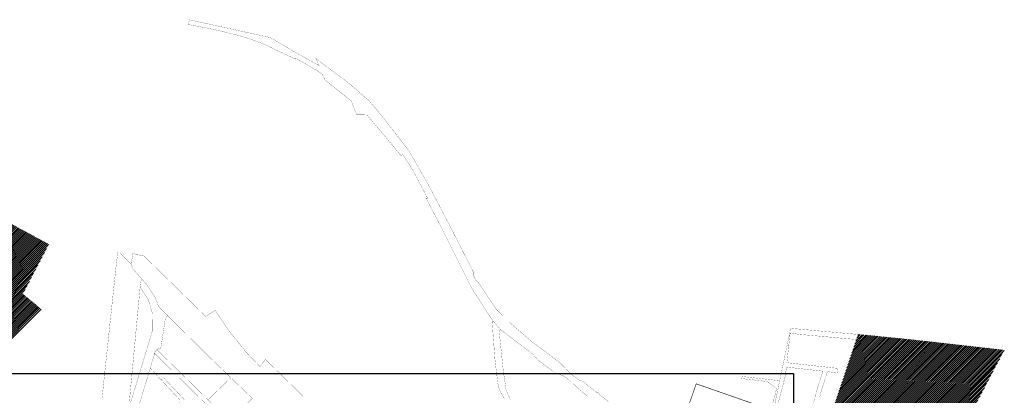
# Model space of a CAD drawing. Units: inches. Extents: x 548374 to 556193, y 6580134 to 6586487.
# Drawn here: x 551761 to 554413, y 6585475 to 6586487 of the extents above; entities that cross this region are included whole.
import ezdxf

# ---------------------------------------------------------------- set-up
doc = ezdxf.new("R2010")
doc.units = ezdxf.units.IN
doc.header["$MEASUREMENT"] = 0
doc.linetypes.add('DASHDOT', pattern=[25.4, 12.7, -6.35, 0, -6.35])
doc.linetypes.add('DASHED', pattern=[0.75, 0.5, -0.25])
doc.layers.add('Dp.ala', color=7, linetype='DASHDOT', lineweight=0, true_color=0x0d0d0d)
doc.layers.add('KY_PIIR', color=10, linetype='Continuous')
picture_1 = doc.add_image_def('image2.jpg', size_in_pixel=(2236, 1597))

msp = doc.modelspace()

# ---------------------------------------------------------------- hatches: boundary and pattern name
at = {"ltscale": 10}
h = msp.add_hatch(dxfattribs=at)
h.set_pattern_fill('ANSI31', color=65, scale=30)
h.paths.add_polyline_path([(550973.3, 6586103.5), (550993.1, 6586125.4), (551012.3, 6586145.5), (551020.3, 6586153.6), (551112.9, 6586088.5), (551368.6, 6586137), (551839.5, 6585882.3), (551769.8, 6585748.6), (551819.2, 6585707.6), (551639, 6585526.2), (551587.9, 6585459.1), (551496.6, 6585176.6), (551595.8, 6585156.2), (551617.1, 6585151.8), (551715.4, 6585131.6), (551816.5, 6585288.6), (551859.6, 6585355.4), (551923.7, 6585284.9), (551954.5, 6585286.3), (551967.9, 6585287), (551972.2, 6585149.9), (551980.3, 6585010.6), (551998.9, 6584840.4), (551871.9, 6584572.7), (551822.9, 6584470.3), (551779.8, 6584380.1), (551764.2, 6584347.5), (551472.5, 6584501.3), (551622.1, 6584735.4), (551758.6, 6584954.5), (551547.9, 6585086.7), (551477.6, 6584971.2), (551299.6, 6585095.6), (551283.7, 6585106.4), (551443.9, 6585505.9), (551226.1, 6585637.4), (551217.1, 6585642.8), (551220.1, 6585649.7), (551259.9, 6585740.5), (550974.7, 6585924.6), (550925.6, 6586051.5), (550964.1, 6586093.5)])
h = msp.add_hatch(dxfattribs=at)
h.set_pattern_fill('ANSI31', color=65, scale=30)
h.paths.add_polyline_path([(554213.3, 6585619.9), (554412.6, 6585597.2), (554341.1, 6585460.9), (554287.7, 6585358.8), (554198.7, 6585370.5), (554176.2, 6585370.7), (554215.1, 6585233.8), (554151.2, 6585115.5), (553969, 6585176), (554062.6, 6585345.1)])
h.paths.add_polyline_path([(554019.1, 6585639.5), (554065.8, 6585635.1), (554108.5, 6585631), (554213.3, 6585619.9), (554062.6, 6585345.1), (553969, 6585176), (553869.6, 6585207.8), (553949.1, 6585432.2)])

# ---------------------------------------------------------------- linework, layer by layer
at = {"layer": 'Dp.ala', "color": 5, "linetype": 'DASHED', "ltscale": 10, "const_width": 1.5}
msp.add_lwpolyline([(553533.2, 6585361.9), (553533.2, 6585361.9), (553533.2, 6585361.9), (553583.2, 6585506.5), (553935.3, 6585383.8), (553935.3, 6585383.8), (553864.5, 6585180.7), (553864.5, 6585180.7), (553592.1, 6585265.2), (553525.7, 6585289.2), (553492.3, 6585314.9), (553511.4, 6585332.5), (553533.2, 6585361.9)], dxfattribs=at)
at = {"layer": 'KY_PIIR', "color": 36, "const_width": 0.5}
for points in [[(553290, 6585473.1), (553265.2, 6585493.9), (553246, 6585512.7), (553226.8, 6585527.3), (553204, 6585535.5), (553175.1, 6585557), (553158.4, 6585569.5), (553150.6, 6585578.1), (553142.8, 6585586.7), (553056.8, 6585652.1), (553033.2, 6585679.2), (552978.8, 6585763.7), (552894.9, 6585931.4), (552855.8, 6586006.5), (552859.9, 6586006.5), (552819, 6586083.7), (552792.1, 6586125.8), (552789.4, 6586120.2), (552696.7, 6586230.6), (552669.2, 6586230.8), (552654, 6586268.6), (552584, 6586324.5), (552577.1, 6586339.6), (552559.7, 6586351.1), (552544.1, 6586360.8), (552526.2, 6586371.4), (552504.1, 6586383.2), (552504.8, 6586380.8), (552448.1, 6586407), (552426.1, 6586418.7), (552380.1, 6586435.7), (552350.4, 6586444.9), (552298.1, 6586457.6), (552256.9, 6586466.4), (552215, 6586474.2), (552218.7, 6586486.8), (552321.5, 6586464.2), (552436.5, 6586439), (552496.1, 6586403.6), (552568.4, 6586363), (552567.5, 6586364.8), (552558.6, 6586382.4), (552643, 6586320), (552701.3, 6586269.7), (552735, 6586230.3), (552809.6, 6586133.8), (552860.6, 6586045.1), (552914.1, 6585943.1), (552966.1, 6585840.9), (552978.5, 6585816.5), (552983.7, 6585806.3), (552983.3, 6585797.9), (552989.9, 6585785.3), (552997.1, 6585779.4), (553001, 6585772.1), (553042.9, 6585709.3), (553083.9, 6585668.7), (553122.3, 6585635.8), (553141.3, 6585619.1), (553174.6, 6585594.9), (553221.1, 6585559), (553244.9, 6585533.5), (553267.2, 6585517.1), (553276.9, 6585513.6), (553315.8, 6585483), (553316.7, 6585484.4), (553321.7, 6585480.2), (553322.8, 6585477.2), (553348.7, 6585457.2)], [(551368.6, 6586137), (551839.5, 6585882.3), (551769.8, 6585748.6), (551819.2, 6585707.6), (551639, 6585526.2)], [(551983.4, 6585469.8), (552021.8, 6585831), (552026.2, 6585863.6), (552061.7, 6585828.9), (552066.2, 6585815.9), (552089.1, 6585790.1), (552085.7, 6585766.6), (552054.9, 6585439)], [(552387.8, 6585467.4), (552330.1, 6585522.9), (552306.1, 6585546), (552275.2, 6585575.7), (552257.5, 6585593.4), (552159.7, 6585689.9), (552135.6, 6585714.5), (552126.7, 6585738.5), (552103.6, 6585773.7), (552066.2, 6585815.9), (552061.7, 6585828.9), (552066.6, 6585859.1), (552076.7, 6585854.1), (552095.1, 6585851.6), (552262.2, 6585688.1), (552287.8, 6585704.3), (552322.2, 6585652.4), (552370.1, 6585593), (552408.8, 6585552.3), (552422.9, 6585572.2), (552468.7, 6585527.5), (552524.9, 6585472.5)], [(552054.9, 6585439), (552118.8, 6585649.1), (552119.5, 6585693.5), (552107.3, 6585734.5), (552085.7, 6585766.6), (552089.1, 6585790.1), (552103.6, 6585773.7), (552126.7, 6585738.5), (552135.6, 6585714.5), (552159.7, 6585689.9), (552154, 6585684.5), (552140.8, 6585598.3), (552138.3, 6585600.5), (552135.5, 6585601.8), (552132.8, 6585600.4), (552131, 6585598.4), (552123.4, 6585590.2), (552123.7, 6585583.9), (552112.9, 6585548.4), (552074, 6585420.3)], [(553066.4, 6585466.1), (553059.3, 6585479.1), (553053, 6585491.1), (553048.8, 6585508.4), (553041.4, 6585570.9), (553034.5, 6585662.8), (553033.2, 6585679.2), (553056.8, 6585652.1), (553052.7, 6585648.2), (553063.9, 6585539.7), (553068.9, 6585506.8), (553071, 6585492.3), (553075.2, 6585481.4), (553076.1, 6585479.3), (553082.3, 6585464.6)], [(553792.2, 6585438.7), (553808.1, 6585514.7), (553837.6, 6585655.9), (554008.7, 6585640.4), (554019.1, 6585639.5), (554014.4, 6585625.8), (553973.2, 6585629.5), (553945.8, 6585632), (553918.4, 6585634.5), (553891, 6585637), (553863.6, 6585639.4), (553836.3, 6585642.9), (553831.9, 6585603.1), (553827.4, 6585563.4), (553854.8, 6585560.3), (553882.1, 6585557.3), (553909.4, 6585554.2), (553936.8, 6585551.2), (553964.1, 6585548.1), (553962.8, 6585536.2), (553936.8, 6585539.1), (553930.4, 6585519.4), (553922.7, 6585495.7), (553920.9, 6585490.3), (553916, 6585471.6)], [(552192.4, 6585463.6), (552142.6, 6585516.8), (552148.9, 6585523.2), (552204.4, 6585464)], [(553778.5, 6585412.4), (553797.6, 6585485.1), (553799.8, 6585493.9), (553794.4, 6585498), (553774.1, 6585512.7), (553704.9, 6585520.7), (553706.7, 6585526.2), (553808.1, 6585514.7), (553792.2, 6585438.7)]]:
    msp.add_lwpolyline(points, dxfattribs=at)
for points in [[(554019.1, 6585639.5), (554065.8, 6585635.1), (554108.5, 6585631), (554213.3, 6585619.9), (554062.6, 6585345.1), (553969, 6585176), (553869.6, 6585207.8), (553949.1, 6585432.2)], [(554213.3, 6585619.9), (554412.6, 6585597.2), (554341.1, 6585460.9), (554287.7, 6585358.8), (554198.7, 6585370.5), (554176.2, 6585370.7), (554215.1, 6585233.8), (554151.2, 6585115.5), (553969, 6585176), (554062.6, 6585345.1)], [(552123.4, 6585590.2), (552131, 6585598.4), (552268.6, 6585463.4), (552328.3, 6585405.5), (552320, 6585396.9), (552319, 6585397.9), (552288.1, 6585427.8), (552254, 6585460.9), (552222.6, 6585491.7), (552177.8, 6585536)], [(552192.4, 6585463.6), (552191.6, 6585449.5), (552274.1, 6585365), (552186.4, 6585273.3), (552116.1, 6585346), (552078, 6585385.7), (552074, 6585420.3), (552112.9, 6585548.4), (552142.6, 6585516.8)], [(553826.1, 6585551.5), (553823.6, 6585529.1), (553821.8, 6585522.2), (553815.7, 6585498.9), (553809.6, 6585475.6), (553802, 6585447.6), (553795.9, 6585424.4), (553789.9, 6585401.1), (553784.2, 6585360.9), (553808, 6585353.1), (553836.6, 6585343.9), (553865.1, 6585334.6), (553877.5, 6585372.6), (553883.5, 6585395.9), (553889.6, 6585419.1), (553897.3, 6585447.2), (553903.3, 6585470.4), (553909.4, 6585493.7), (553924.6, 6585540.5), (553896.7, 6585543.6), (553868.8, 6585546.7)], [(552330.1, 6585522.9), (552387.8, 6585467.4), (552328.3, 6585405.5), (552268.6, 6585463.4)]]:
    msp.add_lwpolyline(points, close=True, dxfattribs=at)

# ---------------------------------------------------------------- referenced raster images: frames only (the image files are external)
at = {"color": 143, "linetype": 'DASHED', "ltscale": 10, "true_color": 0x7aafdf}
image = msp.add_image(picture_1, insert=(551688.7, 6583994.1), size_in_units=(2156.8, 1540.4), dxfattribs=at)
image.dxf.flags = 7

doc.saveas('drawing.dxf')
